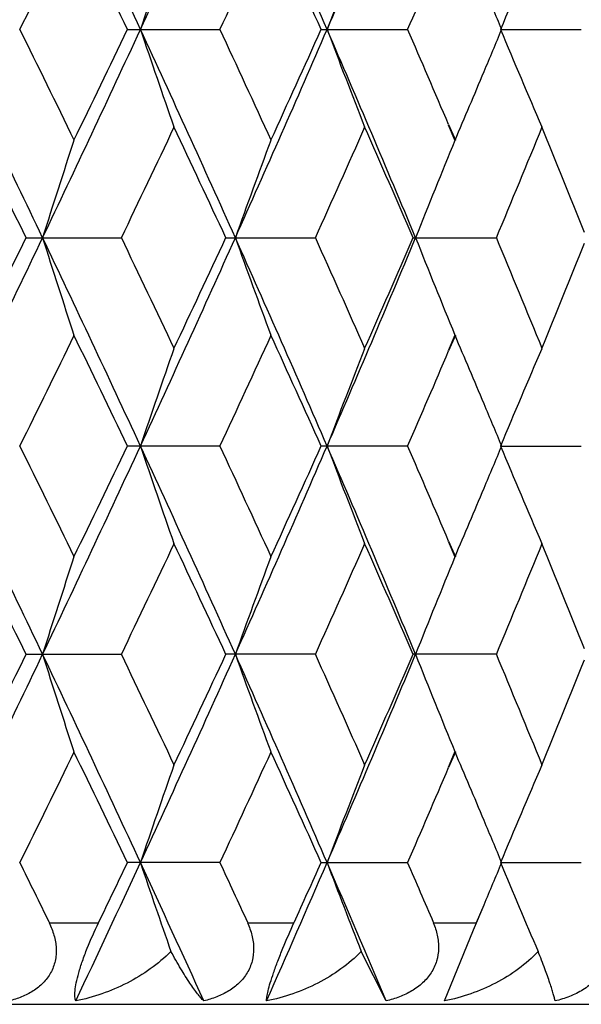
# Model space of a CAD drawing. Units: inches. Extents: x 0 to 11, y 0 to 8.5.
# Drawn here: x 5.4 to 5.5, y 5.7 to 5.9 of the extents above; entities that cross this region are included whole.
import ezdxf

# ---------------------------------------------------------------- set-up
doc = ezdxf.new("R2010")
doc.units = ezdxf.units.IN
doc.header["$LTSCALE"] = 0.605
doc.header["$MEASUREMENT"] = 0
doc.layers.get('0').update_dxf_attribs({"linetype": 'CONTINUOUS'})

msp = doc.modelspace()

# ---------------------------------------------------------------- linework, layer by layer
at = {"color": 7, "linetype": 'CONTINUOUS'}
for p, q in [((5.4403002295, 5.8558060098), (5.4515882394, 5.8558060098)), ((5.4640546596, 5.8558060098), (5.4746108406, 5.8558060098)), ((5.4860612947, 5.8558060813), (5.4959401193, 5.8558060098)), ((5.4796414615, 5.8441277508), (5.4804651734, 5.8421960033)), ((5.4796892427, 5.8441439899), (5.4805128143, 5.8422122567)), ((5.4278745345, 5.8302616305), (5.439495903, 5.8302616305)), ((5.4523683572, 5.8302616305), (5.4633002342, 5.8302616305)), ((5.4753381361, 5.8302616305), (5.4854973234, 5.8302616305)), ((5.4804651734, 5.8183275471), (5.4796414865, 5.8163958717)), ((5.4805129733, 5.8183112398), (5.4796894423, 5.8163795736)), ((5.4515881683, 5.8047173088), (5.4403003026, 5.8047173088)), ((5.4746107743, 5.8047173088), (5.4640547282, 5.8047173088)), ((5.4860613557, 5.8047171813), (5.4959400583, 5.8047173088)), ((5.4796402713, 5.7930424701), (5.4804651734, 5.7911080546)), ((5.4796874387, 5.7930584996), (5.4805121192, 5.7911240698)), ((5.4278738849, 5.7791728647), (5.4394965359, 5.7791728647)), ((5.463300828, 5.7791728647), (5.4523677445, 5.7791728647)), ((5.4854978735, 5.7791728647), (5.4753375651, 5.7791728647)), ((5.4804651734, 5.7672374884), (5.4796405038, 5.7653035941)), ((5.4805120115, 5.7672215096), (5.4796875426, 5.7652876083)), ((5.4515883217, 5.7536284649), (5.4403001448, 5.7536284649)), ((5.4640545801, 5.7536284649), (5.4746109174, 5.7536284649)), ((5.486061222, 5.7536285824), (5.4959401899, 5.7536284649)), ((5.4827361345, 5.7453757096), (5.4840270212, 5.748442348)), ((5.4831109848, 5.7462655752), (5.4840338157, 5.7484585252)), ((5.4306788342, 5.7462493749), (5.4367464974, 5.7462493749)), ((5.4550115578, 5.7462493749), (5.4607192287, 5.7462493749)), ((5.4778001212, 5.7462493749), (5.4831043611, 5.7462493749)), ((5.4791849551, 5.7366639101), (5.4827361345, 5.7453757096)), ((5.4720355843, 5.7366639101), (5.4689683215, 5.7427368727)), ((4.9241156832, 5.7362493749), (5.5801156832, 5.7362493749))]:
    msp.add_line(p, q, dxfattribs=at)
for centre, radius, start, end in [((2.975868475, 7.0511366721), 2.7185614009, 333.9157479052, 334.5136481202), ((3.172914883, 4.8053032367), 2.5003543981, 24.8435262776, 25.4902714752), ((3.3430360315, 6.8277040269), 2.3129513223, 335.1528996884, 335.8482877707), ((3.4926135813, 5.0019073952), 2.1490902036, 23.4113892738, 24.1556196006), ((3.6238704189, 6.6530071108), 2.0061113042, 336.5851188807, 337.3777991854), ((3.0525424313, 7.0290057628), 2.6485695002, 333.7069728428, 334.0348947374), ((3.156858762, 4.7604377132), 2.5325670321, 25.6267463525, 25.9687241874), ((3.4073106166, 6.8087490298), 2.2555242168, 335.0074717733, 335.3883131699), ((3.4865302157, 4.9661918681), 2.1684094246, 24.2207738306, 24.6157015613), ((6.3445490474, 5.5522632931), 0.9523362783, 160.6542976341, 161.4135670376), ((6.2926553186, 5.5438162501), 0.8847106591, 158.5224673183, 159.350747236), ((3.6744806906, 6.6382551606), 1.9628779001, 336.5073354609, 336.878438068), ((6.2596322326, 5.5351046153), 0.8374135337, 156.5955751219, 157.4824339488), ((3.7573201398, 5.1355744051), 1.8728981089, 22.615558639, 22.7873985969), ((2.979781041, 4.6623471689), 2.7142243734, 25.4862205618, 26.0850812804), ((3.0369247181, 4.674919395), 2.6659765012, 25.9666646318, 26.2924579901), ((3.1745534429, 6.9055099651), 2.4985317965, 334.510095542, 335.1573129502), ((3.1415780092, 6.9585259897), 2.549524263, 334.0331037107, 334.3728166772), ((3.346308417, 4.8853803052), 2.3093632512, 24.1515969896, 24.8480717873), ((6.3447344746, 6.1594229516), 0.9525356469, 198.5871016037, 199.3461898033), ((3.3956909813, 4.8974672603), 2.2683356249, 24.6133476816, 24.9920529261), ((3.4941222286, 6.7090122863), 2.1474306113, 335.8447665531, 336.5895723614), ((3.4751337579, 6.7505611185), 2.180911761, 335.3862114192, 335.7788862156), ((3.6266777491, 5.0597783265), 2.0030689108, 22.6221031432, 23.415994881), ((6.2928231667, 6.167871191), 0.8848942708, 200.6499812723, 201.4780656527), ((3.6669323128, 5.0700772972), 1.9711080467, 23.12300302, 23.4926265371), ((3.7541277067, 6.5773385339), 1.8763453271, 337.2136222066, 337.3852594355), ((6.2597875727, 6.1765842809), 0.8375864174, 202.5183454341, 203.4049965292), ((3.7236108691, 6.5901807676), 1.9094542369, 336.9385294312, 337.2129949672), ((2.9573119921, 4.6116287458), 2.7547575359, 26.2550670433, 26.5711346362), ((3.2450080803, 6.8848674373), 2.4347904819, 334.3325594169, 334.6873700264), ((3.3360095683, 4.8456848758), 2.3341674422, 24.948515125, 25.3175321497), ((3.554373443, 6.6908779843), 2.0940079512, 335.7324700676, 336.140309473), ((3.6246347666, 5.0277182763), 2.0172188116, 23.4431145563, 23.8651430783), ((3.7953646803, 6.5361854586), 1.8316828033, 337.331100745, 337.791701699), ((3.8492969546, 5.1733663933), 1.7734593378, 21.7635344617, 22.2140876909), ((6.3810775558, 5.530631481), 0.997272881, 161.7950783307, 162.515393585), ((6.316081072, 5.5224104072), 0.9158476824, 159.5635056856, 160.358242114), ((6.2746066586, 5.513794783), 0.8593649167, 157.5334443617, 158.3918562416), ((2.9826606012, 6.9967769401), 2.7110229426, 333.9147179401, 334.5142870838), ((2.9406242656, 7.0571703003), 2.7733845795, 333.4301613268, 333.7441093126), ((3.1777111753, 4.7564961468), 2.4950433238, 24.8422507028, 25.490375292), ((6.3814361384, 6.1300125905), 0.9976511676, 197.4850319656, 198.205063024), ((3.2335027797, 4.7701641902), 2.4475392251, 25.3136832034, 25.6666503999), ((3.348849786, 6.7739775899), 2.3065674906, 335.1516695519, 335.8489899676), ((3.3238977078, 6.8205085495), 2.3475407993, 334.683780012, 335.0506985572), ((3.4968273012, 4.952701747), 2.144475154, 23.4099465688, 24.155781547), ((6.3164026995, 6.138235678), 0.9161918519, 199.6422259251, 200.4366519126), ((3.5458998037, 4.9658546163), 2.1032908467, 23.8607509199, 24.2667958281), ((3.628952396, 6.5997719565), 2.0005949803, 336.5836877026, 337.3785628093), ((3.6155498864, 6.6367730681), 2.0271324388, 336.1361759902, 336.556144826), ((6.2749020544, 6.1468537084), 0.8596856382, 201.608648105, 202.4667272282), ((3.7889934638, 5.1216998649), 1.8385785679, 22.2093540881, 22.6682337981), ((3.8428182934, 6.489762862), 1.7804424666, 337.7870927986, 338.2358871993), ((3.058516446, 6.9750092764), 2.6419256929, 333.7061200443, 334.0348845727), ((3.1611304088, 4.7114534806), 2.5278054119, 25.6256120609, 25.9682492349), ((3.4124019906, 6.7553311927), 2.2499257116, 335.0064513696, 335.3882615492), ((3.4902878252, 4.9168465428), 2.1642674087, 24.2194912474, 24.6151921794), ((3.7323898311, 5.0740551058), 1.8999226568, 22.7863475063, 23.0621693319), ((6.3449476638, 5.5010252328), 0.9527616002, 160.6538092064, 161.4127044684), ((6.2930221377, 5.4925735839), 0.8851080859, 158.5219350137, 159.3498053724), ((3.678644024, 6.5854000701), 1.9583557192, 336.5061748872, 336.878214639), ((6.259976111, 5.4838572), 0.8377918454, 156.5950057102, 157.4814245386), ((3.7596817504, 5.0855187239), 1.8703209103, 22.6141630663, 22.7863813109), ((2.9757092671, 4.6093328367), 2.7187280671, 25.4859307162, 26.0837938822), ((3.0349978001, 4.6229358685), 2.6681003259, 25.9658388315, 26.291357496), ((3.1734707192, 6.8549742058), 2.4997467654, 334.509328413, 335.1562344878), ((3.140402373, 6.9080557199), 2.5508518024, 334.0321880181, 334.3717138576), ((6.3446769604, 6.1082975542), 0.9524694526, 198.5861243545, 199.3452922906), ((3.342926935, 4.8327915445), 2.3130620008, 24.151232515, 24.8465866939), ((3.3941528818, 4.8457170646), 2.2700090759, 24.6123767853, 24.9907846955), ((3.4930797394, 6.6584260347), 2.1485870464, 335.8439085426, 336.5883176135), ((3.4740085824, 6.7000322434), 2.1821676264, 335.3851646558, 335.7776018055), ((3.6237937723, 5.0075046158), 2.0061862744, 22.6216631005, 23.4143129468), ((6.2927684059, 6.1167440172), 0.884829479, 200.6489139124, 201.4770873262), ((3.6658630323, 5.018577395), 1.9722525089, 23.1218966105, 23.4912000596), ((3.7542618977, 6.5262427548), 1.8762187908, 337.2123974509, 337.3838834021), ((6.2597345669, 6.1254552743), 0.8375220368, 202.5172012386, 203.4039498103), ((3.7220179211, 6.5398126391), 1.9112018626, 336.9373733504, 337.2117348453), ((2.9525146576, 4.5581963308), 2.7600963115, 26.2546562132, 26.5700915952), ((3.2427025483, 6.8349224741), 2.4373636126, 334.3318042804, 334.6862219291), ((3.3320223322, 4.7927644658), 2.3385547705, 24.9480113834, 25.3163114762), ((3.5522732286, 6.6407702133), 2.0963253816, 335.7316236853, 336.1389913121), ((3.6212316758, 4.975177393), 2.0209182131, 23.4425168713, 23.8637444425), ((3.7934378843, 6.4859340924), 1.8337830464, 337.3301645139, 337.7902144462), ((3.8464145623, 5.1211524384), 1.776552944, 21.7627871702, 22.2125230281), ((6.3850571661, 5.4782509486), 1.0014571173, 161.7959601055, 162.5133213889), ((6.3156631271, 5.4714632002), 0.9154069004, 159.5626262911, 160.3578077587), ((6.2742210954, 5.4628508764), 0.8589535719, 157.5324950968, 158.3913861362), ((2.9755187134, 6.9491179204), 2.7189452924, 333.915983631, 334.5137982822), ((2.9329697105, 7.0098711216), 2.7819254646, 333.4308861899, 333.7438428609), ((3.1722403097, 4.7027994784), 2.5011035671, 24.843816648, 25.4903689624), ((6.3850027654, 6.0800736625), 1.0013989002, 197.4864642044, 198.2038745771), ((3.2258095987, 4.7153776007), 2.4560745361, 25.3149522378, 25.6666645321), ((3.3426912803, 6.7256736757), 2.3133259384, 335.1531798734, 335.8484539099), ((3.3173311936, 6.7724865987), 2.3547877383, 334.6846656458, 335.0504227154), ((3.4920659691, 4.8994793969), 2.1496922045, 23.4117176512, 24.1557406321), ((6.3156198112, 6.0868630477), 0.9153595736, 199.641958166, 200.4371887206), ((3.5392391446, 4.9117635486), 2.1105963944, 23.8621734839, 24.2667804504), ((3.6235374763, 6.5509613676), 2.0064691268, 336.5854436937, 337.3779809171), ((3.609801277, 6.5881875209), 2.0334019213, 336.1372240912, 336.5558609428), ((6.2741777022, 6.0954735079), 0.8589053864, 201.6083592018, 202.4673068107), ((3.7831191209, 5.0681590939), 1.8449435726, 22.2109277151, 22.6681876133), ((3.8377368228, 6.4407092417), 1.7859157779, 337.7883009339, 338.2356744679), ((3.0524076718, 6.9268831333), 2.6487145622, 333.7071995593, 334.0350948999), ((3.1562525943, 4.6579562335), 2.5332449764, 25.6270166282, 25.9688952431), ((3.4071501093, 6.7066347128), 2.2556963191, 335.0077391354, 335.3885414282), ((3.486046831, 4.8637841702), 2.1689446195, 24.2210820988, 24.6159035499), ((3.7276487324, 5.0209218395), 1.9050852485, 22.787636784, 23.0628621689), ((6.3485742996, 5.4487059418), 0.9565914524, 160.6561669023, 161.4120769694), ((6.2926602316, 5.4416404195), 0.88471473, 158.5226662734, 159.3509620533), ((3.6743571901, 6.536119981), 1.9630079543, 336.507638867, 336.8786905427), ((6.2596364316, 5.4329289891), 0.8374167626, 156.5957879827, 157.4826642352), ((3.7570720624, 5.0332815394), 1.8731713874, 22.6158995272, 22.7876722882), ((3.0156251369, 4.5622288563), 2.6897292795, 26.117067041, 26.2922582627), ((3.200353342, 6.7913202919), 2.4700725913, 334.7243347863, 335.1587356126), ((3.169017181, 6.8431124452), 2.519059544, 334.1880293176, 334.3743192631), ((3.3144631371, 4.7686124472), 2.3443914795, 24.388540217, 24.8445981015), ((6.3495956007, 6.058915856), 0.9576757084, 198.5891233331, 199.2780289598), ((3.3796800649, 4.7878341136), 2.285997298, 24.7879939135, 24.9918771974), ((3.5139113448, 6.5982073531), 2.1258426208, 336.0918577026, 336.5910468209), ((3.4960705891, 6.6389004499), 2.1579274179, 335.5654316254, 335.7804454474), ((3.6019853725, 4.9470418518), 2.0299238383, 22.8917296418, 23.4125105153), ((6.2938166915, 6.0660786935), 0.8859597996, 200.6506194453, 201.405255276), ((3.6584419248, 4.9642083255), 1.9803661692, 23.2600728327, 23.4926524206), ((3.7548212674, 6.4748623174), 1.8755901755, 337.2138054817, 337.3855327736), ((6.2605989304, 6.074753152), 0.8384686344, 202.5189741534, 203.3270686935)]:
    msp.add_arc(centre, radius, start, end, dxfattribs=at)
for points, knots in [([(5.4306788342, 5.7462493749), (5.4309204684, 5.7457564314), (5.431224108, 5.7449887532), (5.4314677423, 5.7439274285), (5.4315569424, 5.7431278008), (5.4315471481, 5.7423326074), (5.4314337331, 5.7415536874), (5.4312096579, 5.7408053003), (5.4308810335, 5.74010028), (5.430458731, 5.7394477672), (5.4297796658, 5.7386591985), (5.4287427927, 5.7378382531), (5.4273176521, 5.7371169493), (5.426295055, 5.7367930776), (5.4257726473, 5.7366639101)], [0, 0, 0, 0, 0.1295980926, 0.1934877649, 0.2566561947, 0.3190662361, 0.3807266361, 0.4418669216, 0.5028134074, 0.5637477502, 0.6247631944, 0.7478171859, 0.8729613393, 1, 1, 1, 1]), ([(5.4339510055, 5.7366639101), (5.4339232904, 5.7367354109), (5.4338778993, 5.7368995557), (5.4338410582, 5.737178327), (5.4338322997, 5.737514517), (5.4338649459, 5.738088101), (5.4340062808, 5.7389665516), (5.4343155338, 5.7401907123), (5.4347719956, 5.7416092876), (5.435554144, 5.7436712347), (5.4362500974, 5.7452228723), (5.4367464974, 5.7462493749)], [0, 0, 0, 0, 0.0227348939, 0.0502255318, 0.083197531, 0.1222886096, 0.2204097143, 0.3463665697, 0.49634901, 0.6619522738, 1, 1, 1, 1]), ([(5.4550115578, 5.7462493749), (5.4552394174, 5.7457558931), (5.4555200576, 5.744986883), (5.4557278469, 5.7439258758), (5.455808248, 5.7428651997), (5.4556886563, 5.7418010613), (5.4553463195, 5.7408033412), (5.454985083, 5.7400986703), (5.4545306678, 5.7394466785), (5.4538092784, 5.7386580074), (5.4527240608, 5.737838376), (5.4512477379, 5.7371176335), (5.4501934386, 5.7367932668), (5.4496558156, 5.7366639101)], [0, 0, 0, 0, 0.1265343985, 0.189114009, 0.2512033304, 0.3737548228, 0.434807385, 0.4960087894, 0.5574848203, 0.6192604112, 0.7441965926, 0.871273067, 1, 1, 1, 1]), ([(5.4573489548, 5.7366639101), (5.4573479994, 5.7367376099), (5.4573559524, 5.736903857), (5.4574067124, 5.7373147502), (5.457548547, 5.7379803282), (5.4578232402, 5.7389640288), (5.4582270454, 5.7401862829), (5.4587487469, 5.741603603), (5.4595697153, 5.7436578722), (5.4602494051, 5.7452151088), (5.4607192287, 5.7462493749)], [0, 0, 0, 0, 0.0216830512, 0.0488770601, 0.1217322106, 0.2215732252, 0.3492556516, 0.5002910351, 0.6658152436, 1, 1, 1, 1]), ([(5.4778001212, 5.7462493749), (5.4780125854, 5.7457550159), (5.4782679596, 5.7449843239), (5.4784382631, 5.7439243106), (5.4784800756, 5.7428606671), (5.4783183098, 5.7417963652), (5.4779362676, 5.7408017078), (5.4775453208, 5.7400975304), (5.4770623564, 5.7394460103), (5.4763045871, 5.7386575903), (5.4751797123, 5.7378391184), (5.4736630427, 5.7371185432), (5.4725844898, 5.736793485), (5.4720355843, 5.7366639101)], [0, 0, 0, 0, 0.1237753259, 0.1852444436, 0.2464729168, 0.3682018392, 0.4293181853, 0.4908602306, 0.5528872906, 0.6153523211, 0.7418157021, 0.8702645072, 1, 1, 1, 1]), ([(5.4456190451, 5.7427368727), (5.4448455298, 5.7419456613), (5.4431342215, 5.740509511), (5.4402684966, 5.7387831696), (5.437189658, 5.7374712064), (5.4350381658, 5.7368800572), (5.4339510055, 5.7366639101)], [0, 0, 0, 0, 0.2490267804, 0.499718631, 0.7505367303, 1, 1, 1, 1]), ([(5.4496558156, 5.7366639101), (5.4495292135, 5.7367849807), (5.4492640832, 5.7370702344), (5.448859921, 5.7375664568), (5.448411965, 5.7381708695), (5.4477192581, 5.7391770978), (5.4467644998, 5.7407004584), (5.4460158652, 5.7420117889), (5.4456190451, 5.7427368727)], [0, 0, 0, 0, 0.0718858956, 0.1595653786, 0.2625471972, 0.380518511, 0.6608042903, 1, 1, 1, 1]), ([(5.4689683215, 5.7427368727), (5.4682119778, 5.7419441986), (5.4665248768, 5.740504675), (5.4636786515, 5.7387800077), (5.4606005302, 5.7374679661), (5.4584425343, 5.7368794722), (5.4573489548, 5.7366639101)], [0, 0, 0, 0, 0.2472377778, 0.4971569148, 0.7484746471, 1, 1, 1, 1]), ([(5.4906672183, 5.7427368727), (5.489934575, 5.7419434867), (5.4882855273, 5.7405013352), (5.4854803535, 5.7387766809), (5.4824253876, 5.7374651598), (5.48027659, 5.7368788848), (5.4791849551, 5.7366639101)], [0, 0, 0, 0, 0.2457814371, 0.4950389015, 0.7467806575, 1, 1, 1, 1]), ([(5.4927416297, 5.7366639101), (5.4927202997, 5.7367920665), (5.4926550628, 5.737085957), (5.4925208687, 5.7375790673), (5.4923361035, 5.738181569), (5.4919985875, 5.7391995632), (5.4914445078, 5.7407330052), (5.4909480884, 5.7420219907), (5.4906672183, 5.7427368727)], [0, 0, 0, 0, 0.0606750065, 0.1404415865, 0.2386504282, 0.35494136, 0.6412914272, 1, 1, 1, 1]), ([(5.4986724659, 5.7405855509), (5.4983826335, 5.740066766), (5.497641644, 5.7390997235), (5.4961930795, 5.7379806143), (5.4945321092, 5.7371645065), (5.4933452612, 5.7368048126), (5.4927416297, 5.7366639101)], [0, 0, 0, 0, 0.2440284047, 0.4927871591, 0.745458216, 1, 1, 1, 1])]:
    msp.add_open_spline(points, degree=3, knots=knots, dxfattribs=at)

doc.saveas('drawing.dxf')
